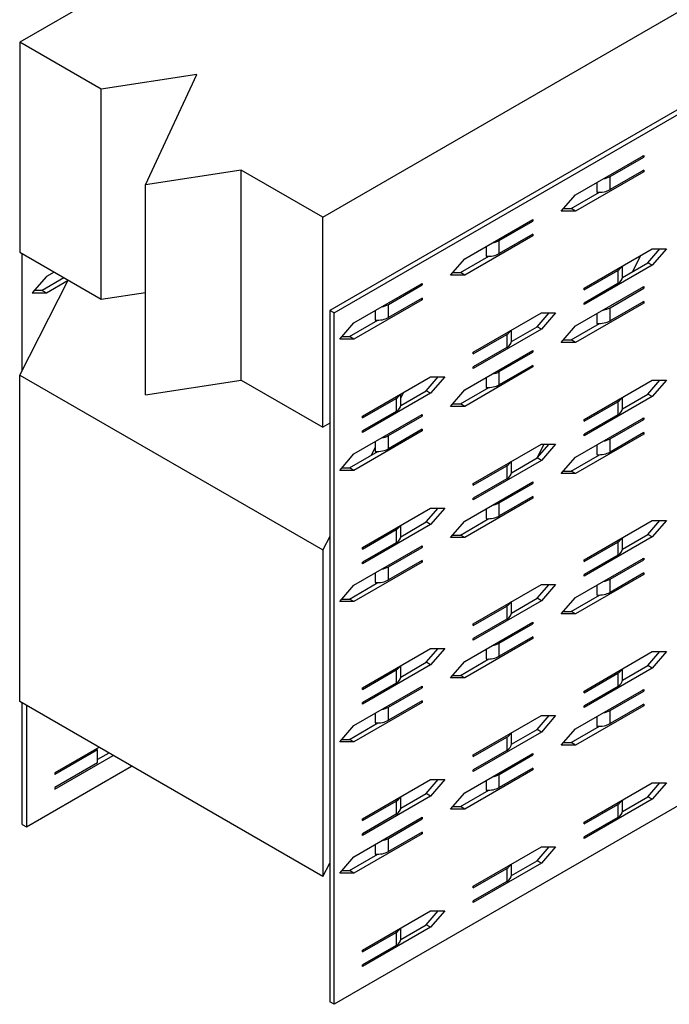
# Model space of a CAD drawing. Extents: x 1.17 to 2.93, y 0.22 to 2.39.
# Drawn here: x 1.44 to 1.63, y 1.28 to 1.58 of the extents above; entities that cross this region are included whole.
import ezdxf

# ---------------------------------------------------------------- set-up
doc = ezdxf.new("R2010")
doc.units = 0
doc.header["$LTSCALE"] = 1.5
doc.header["$MEASUREMENT"] = 0
doc.layers.add('USP-GEO', color=7, linetype='CONTINUOUS')

msp = doc.modelspace()

# ---------------------------------------------------------------- linework, layer by layer
at = {"layer": 'USP-GEO'}
for p, q in [((2.22175, 2.03134), (1.43655, 1.57801)), ((1.52898, 1.52464), (2.31418, 1.97798)), ((1.80489, 1.65432), (1.53108, 1.49623)), ((1.53241, 1.49547), (1.80621, 1.65355)), ((1.43655, 1.57801), (1.43655, 1.51397)), ((1.46142, 1.56365), (1.43655, 1.57801)), ((1.49058, 1.56816), (1.46142, 1.56365)), ((1.47495, 1.53449), (1.49058, 1.56816)), ((1.46142, 1.49961), (1.46142, 1.56365)), ((1.60606, 1.53149), (1.62685, 1.54349)), ((1.6166, 1.53707), (1.62685, 1.54299)), ((1.62685, 1.54299), (1.62642, 1.54324)), ((1.62685, 1.54349), (1.62685, 1.54299)), ((1.50411, 1.539), (1.47495, 1.53449)), ((1.50411, 1.47497), (1.50411, 1.539)), ((1.52898, 1.52464), (1.50411, 1.539)), ((1.62685, 1.53849), (1.60606, 1.52648)), ((1.62685, 1.53899), (1.6166, 1.53307)), ((1.62685, 1.53849), (1.62642, 1.53874)), ((1.62685, 1.53899), (1.62685, 1.53849)), ((1.61255, 1.53524), (1.61255, 1.53227)), ((1.6166, 1.53307), (1.6166, 1.53707)), ((1.47495, 1.47046), (1.47495, 1.53449)), ((1.60473, 1.52725), (1.61339, 1.53225)), ((1.60172, 1.52648), (1.60606, 1.53149)), ((1.60606, 1.52648), (1.60172, 1.52648)), ((1.60239, 1.52725), (1.60473, 1.52725)), ((1.60606, 1.52648), (1.60473, 1.52725)), ((1.52898, 1.46061), (1.52898, 1.52464)), ((1.57226, 1.51198), (1.59306, 1.52398)), ((1.58281, 1.51756), (1.59306, 1.52348)), ((1.59306, 1.52348), (1.59263, 1.52373)), ((1.59306, 1.52398), (1.59306, 1.52348)), ((1.59306, 1.51898), (1.57226, 1.50697)), ((1.59306, 1.51948), (1.58281, 1.51356)), ((1.58281, 1.51356), (1.58281, 1.51756)), ((1.59306, 1.51898), (1.59263, 1.51923)), ((1.59306, 1.51948), (1.59306, 1.51898)), ((1.43655, 1.51397), (1.46142, 1.49961)), ((1.57876, 1.51573), (1.57876, 1.51276)), ((1.60866, 1.50297), (1.62945, 1.51498)), ((1.62813, 1.51074), (1.63179, 1.51498)), ((1.63378, 1.51498), (1.62945, 1.50998)), ((1.62945, 1.51498), (1.63378, 1.51498)), ((1.43733, 1.47803), (1.43733, 1.51352)), ((1.56793, 1.50697), (1.57226, 1.51198)), ((1.57094, 1.50774), (1.5796, 1.51274)), ((1.62033, 1.50624), (1.62813, 1.51074)), ((1.62342, 1.50803), (1.62595, 1.51295)), ((1.62945, 1.50998), (1.62813, 1.51074)), ((1.44704, 1.50791), (1.44472, 1.50657)), ((1.56859, 1.50774), (1.57094, 1.50774)), ((1.57226, 1.50697), (1.57094, 1.50774)), ((1.62945, 1.50998), (1.60866, 1.49797)), ((1.60866, 1.50247), (1.61891, 1.50839)), ((1.61891, 1.50839), (1.61891, 1.50439)), ((1.62034, 1.50639), (1.62034, 1.50972)), ((1.43655, 1.47651), (1.45135, 1.50542)), ((1.44472, 1.50657), (1.44039, 1.50157)), ((1.45005, 1.50617), (1.4434, 1.50233)), ((1.44472, 1.50157), (1.45137, 1.50541)), ((1.57226, 1.50697), (1.56793, 1.50697)), ((1.44039, 1.50157), (1.44472, 1.50157)), ((1.4434, 1.50233), (1.44105, 1.50233)), ((1.4434, 1.50233), (1.44472, 1.50157)), ((1.46142, 1.49961), (1.47494, 1.50171)), ((1.53847, 1.49247), (1.55927, 1.50447)), ((1.54902, 1.49805), (1.55927, 1.50397)), ((1.55927, 1.50397), (1.55883, 1.50422)), ((1.55927, 1.50447), (1.55927, 1.50397)), ((1.60606, 1.49147), (1.62685, 1.50347)), ((1.61891, 1.50439), (1.60866, 1.49847)), ((1.60866, 1.50247), (1.60866, 1.50297)), ((1.6166, 1.49705), (1.62685, 1.50297)), ((1.62685, 1.50297), (1.62642, 1.50322)), ((1.62685, 1.50347), (1.62685, 1.50297)), ((1.55927, 1.49947), (1.53847, 1.48746)), ((1.55927, 1.49997), (1.54902, 1.49405)), ((1.55927, 1.49947), (1.55883, 1.49972)), ((1.55927, 1.49997), (1.55927, 1.49947)), ((1.62685, 1.49897), (1.6166, 1.49305)), ((1.62685, 1.49847), (1.62642, 1.49872)), ((1.62685, 1.49897), (1.62685, 1.49847)), ((1.53241, 1.49547), (1.53108, 1.49623)), ((1.53108, 1.49623), (1.53108, 1.28535)), ((1.54497, 1.49622), (1.54497, 1.49325)), ((1.54902, 1.49405), (1.54902, 1.49805)), ((1.62685, 1.49847), (1.60606, 1.48646)), ((1.60866, 1.49797), (1.60866, 1.49847)), ((1.6166, 1.49305), (1.6166, 1.49705)), ((1.53241, 1.28458), (1.53241, 1.49547)), ((1.53715, 1.48823), (1.5458, 1.49323)), ((1.57486, 1.48346), (1.59566, 1.49547)), ((1.59433, 1.49123), (1.598, 1.49547)), ((1.59566, 1.49547), (1.59999, 1.49547)), ((1.59999, 1.49547), (1.59566, 1.49047)), ((1.61255, 1.49522), (1.61255, 1.49224)), ((1.53414, 1.48746), (1.53847, 1.49247)), ((1.59566, 1.49047), (1.57486, 1.47846)), ((1.58654, 1.48673), (1.59433, 1.49123)), ((1.58655, 1.48688), (1.58655, 1.49021)), ((1.59566, 1.49047), (1.59433, 1.49123)), ((1.60172, 1.48646), (1.60606, 1.49147)), ((1.60473, 1.48723), (1.61339, 1.49223)), ((1.53847, 1.48746), (1.53414, 1.48746)), ((1.5348, 1.48823), (1.53715, 1.48823)), ((1.53847, 1.48746), (1.53715, 1.48823)), ((1.57486, 1.48296), (1.58511, 1.48888)), ((1.58511, 1.48888), (1.58511, 1.48488)), ((1.60239, 1.48723), (1.60473, 1.48723)), ((1.60606, 1.48646), (1.60473, 1.48723)), ((1.57226, 1.47196), (1.59306, 1.48396)), ((1.58511, 1.48488), (1.57486, 1.47896)), ((1.59306, 1.48346), (1.59263, 1.48371)), ((1.59306, 1.48396), (1.59306, 1.48346)), ((1.60606, 1.48646), (1.60172, 1.48646)), ((1.57486, 1.48296), (1.57486, 1.48346)), ((1.58281, 1.47754), (1.59306, 1.48346)), ((1.59306, 1.47896), (1.57226, 1.46695)), ((1.57486, 1.47846), (1.57486, 1.47896)), ((1.59306, 1.47946), (1.58281, 1.47354)), ((1.58281, 1.47354), (1.58281, 1.47754)), ((1.59306, 1.47896), (1.59263, 1.47921)), ((1.59306, 1.47946), (1.59306, 1.47896)), ((1.43655, 1.3769), (1.43655, 1.47651)), ((1.43655, 1.47651), (1.52898, 1.42315)), ((1.47495, 1.47046), (1.50411, 1.47497)), ((1.50411, 1.47497), (1.52898, 1.46061)), ((1.54107, 1.46395), (1.56187, 1.47596)), ((1.56054, 1.47172), (1.56421, 1.47596)), ((1.5662, 1.47596), (1.56187, 1.47096)), ((1.56187, 1.47596), (1.5662, 1.47596)), ((1.57876, 1.47571), (1.57876, 1.47273)), ((1.60866, 1.46295), (1.62945, 1.47496)), ((1.62813, 1.47072), (1.63179, 1.47496)), ((1.63378, 1.47496), (1.62945, 1.46995)), ((1.62945, 1.47496), (1.63378, 1.47496)), ((1.55275, 1.46722), (1.56054, 1.47172)), ((1.56187, 1.47096), (1.56054, 1.47172)), ((1.56793, 1.46695), (1.57226, 1.47196)), ((1.57094, 1.46772), (1.5796, 1.47272)), ((1.56187, 1.47096), (1.54107, 1.45895)), ((1.54107, 1.46345), (1.55132, 1.46937)), ((1.55132, 1.46937), (1.55132, 1.46537)), ((1.55355, 1.47116), (1.55275, 1.4696)), ((1.55275, 1.46737), (1.55275, 1.4707)), ((1.62945, 1.46995), (1.60866, 1.45795)), ((1.62033, 1.46622), (1.62813, 1.47072)), ((1.62034, 1.46637), (1.62034, 1.4697)), ((1.62945, 1.46995), (1.62813, 1.47072)), ((1.57226, 1.46695), (1.56793, 1.46695)), ((1.56859, 1.46772), (1.57094, 1.46772)), ((1.57226, 1.46695), (1.57094, 1.46772)), ((1.60866, 1.46245), (1.61891, 1.46837)), ((1.61891, 1.46837), (1.61891, 1.46437)), ((1.53847, 1.45245), (1.55927, 1.46445)), ((1.55132, 1.46537), (1.54107, 1.45945)), ((1.54107, 1.46345), (1.54107, 1.46395)), ((1.54902, 1.45803), (1.55927, 1.46395)), ((1.55927, 1.46395), (1.55883, 1.4642)), ((1.55927, 1.46445), (1.55927, 1.46395)), ((1.60606, 1.45145), (1.62685, 1.46345)), ((1.61891, 1.46437), (1.60866, 1.45845)), ((1.60866, 1.46245), (1.60866, 1.46295)), ((1.6166, 1.45703), (1.62685, 1.46295)), ((1.62685, 1.46295), (1.62642, 1.4632)), ((1.62685, 1.46345), (1.62685, 1.46295)), ((1.53108, 1.46182), (1.52898, 1.46061)), ((1.55927, 1.45995), (1.54902, 1.45403)), ((1.55927, 1.45945), (1.55883, 1.4597)), ((1.55927, 1.45995), (1.55927, 1.45945)), ((1.55927, 1.45945), (1.53847, 1.44744)), ((1.54107, 1.45895), (1.54107, 1.45945)), ((1.54902, 1.45403), (1.54902, 1.45803)), ((1.62685, 1.45845), (1.60606, 1.44644)), ((1.60866, 1.45795), (1.60866, 1.45845)), ((1.62685, 1.45895), (1.6166, 1.45303)), ((1.6166, 1.45303), (1.6166, 1.45703)), ((1.62685, 1.45845), (1.62642, 1.4587)), ((1.62685, 1.45895), (1.62685, 1.45845)), ((1.54497, 1.45438), (1.54376, 1.45203)), ((1.54497, 1.4562), (1.54497, 1.45322)), ((1.57486, 1.44344), (1.59566, 1.45545)), ((1.59433, 1.45121), (1.598, 1.45545)), ((1.59434, 1.45122), (1.59651, 1.45545)), ((1.59566, 1.45545), (1.59999, 1.45545)), ((1.59999, 1.45545), (1.59566, 1.45044)), ((1.61255, 1.4552), (1.61255, 1.45222)), ((1.53414, 1.44744), (1.53847, 1.45245)), ((1.53715, 1.44821), (1.5458, 1.45321)), ((1.58654, 1.44671), (1.59433, 1.45121)), ((1.59566, 1.45044), (1.59433, 1.45121)), ((1.60172, 1.44644), (1.60606, 1.45145)), ((1.60473, 1.44721), (1.61339, 1.45221)), ((1.5348, 1.44821), (1.53715, 1.44821)), ((1.53847, 1.44744), (1.53715, 1.44821)), ((1.59566, 1.45044), (1.57486, 1.43844)), ((1.57486, 1.44294), (1.58511, 1.44886)), ((1.58511, 1.44886), (1.58511, 1.44486)), ((1.58655, 1.44685), (1.58655, 1.45019)), ((1.53847, 1.44744), (1.53414, 1.44744)), ((1.58511, 1.44486), (1.57486, 1.43894)), ((1.60606, 1.44644), (1.60172, 1.44644)), ((1.60239, 1.44721), (1.60473, 1.44721)), ((1.60606, 1.44644), (1.60473, 1.44721)), ((1.80621, 1.44266), (1.53241, 1.28458)), ((1.57226, 1.43194), (1.59306, 1.44394)), ((1.57486, 1.44294), (1.57486, 1.44344)), ((1.58281, 1.43752), (1.59306, 1.44344)), ((1.59306, 1.44344), (1.59263, 1.44369)), ((1.59306, 1.44394), (1.59306, 1.44344)), ((1.59306, 1.43894), (1.57226, 1.42693)), ((1.57486, 1.43844), (1.57486, 1.43894)), ((1.59306, 1.43944), (1.58281, 1.43352)), ((1.59306, 1.43894), (1.59263, 1.43919)), ((1.59306, 1.43944), (1.59306, 1.43894)), ((1.54107, 1.42393), (1.56187, 1.43594)), ((1.56054, 1.4317), (1.56421, 1.43594)), ((1.56187, 1.43594), (1.5662, 1.43594)), ((1.5662, 1.43594), (1.56187, 1.43093)), ((1.57876, 1.43569), (1.57876, 1.43271)), ((1.58281, 1.43352), (1.58281, 1.43752)), ((1.57094, 1.4277), (1.5796, 1.4327)), ((1.56187, 1.43093), (1.54107, 1.41893)), ((1.55275, 1.4272), (1.56054, 1.4317)), ((1.55275, 1.42734), (1.55275, 1.43068)), ((1.56187, 1.43093), (1.56054, 1.4317)), ((1.56793, 1.42693), (1.57226, 1.43194)), ((1.60866, 1.42015), (1.62945, 1.43216)), ((1.62813, 1.42792), (1.63179, 1.43216)), ((1.62945, 1.43216), (1.63378, 1.43216)), ((1.63378, 1.43216), (1.62945, 1.42715)), ((1.53108, 1.42726), (1.52898, 1.42315)), ((1.54107, 1.42343), (1.55132, 1.42935)), ((1.55132, 1.42935), (1.55132, 1.42535)), ((1.57226, 1.42693), (1.56793, 1.42693)), ((1.56859, 1.4277), (1.57094, 1.4277)), ((1.57226, 1.42693), (1.57094, 1.4277)), ((1.62945, 1.42715), (1.60866, 1.41515)), ((1.62033, 1.42342), (1.62813, 1.42792)), ((1.62034, 1.42356), (1.62034, 1.4269)), ((1.62945, 1.42715), (1.62813, 1.42792)), ((1.53847, 1.41243), (1.55927, 1.42443)), ((1.55132, 1.42535), (1.54107, 1.41943)), ((1.54107, 1.42343), (1.54107, 1.42393)), ((1.54902, 1.41801), (1.55927, 1.42393)), ((1.55927, 1.42393), (1.55883, 1.42418)), ((1.55927, 1.42443), (1.55927, 1.42393)), ((1.60866, 1.41965), (1.61891, 1.42557)), ((1.61891, 1.42557), (1.61891, 1.42157)), ((1.52898, 1.42315), (1.52898, 1.32353)), ((1.60606, 1.40864), (1.62685, 1.42065)), ((1.61891, 1.42157), (1.60866, 1.41565)), ((1.62685, 1.42065), (1.62685, 1.42015)), ((1.55927, 1.41943), (1.53847, 1.40742)), ((1.54107, 1.41893), (1.54107, 1.41943)), ((1.55927, 1.41993), (1.54902, 1.41401)), ((1.54902, 1.41401), (1.54902, 1.41801)), ((1.55927, 1.41943), (1.55883, 1.41968)), ((1.55927, 1.41993), (1.55927, 1.41943)), ((1.60866, 1.41965), (1.60866, 1.42015)), ((1.6166, 1.41423), (1.62685, 1.42015)), ((1.62685, 1.42015), (1.62642, 1.4204)), ((1.54497, 1.41618), (1.54497, 1.4132)), ((1.62685, 1.41565), (1.60606, 1.40364)), ((1.60866, 1.41515), (1.60866, 1.41565)), ((1.62685, 1.41615), (1.6166, 1.41023)), ((1.62685, 1.41565), (1.62642, 1.4159)), ((1.62685, 1.41615), (1.62685, 1.41565)), ((1.53414, 1.40742), (1.53847, 1.41243)), ((1.53715, 1.40819), (1.5458, 1.41319)), ((1.57486, 1.40064), (1.59566, 1.41265)), ((1.59433, 1.40841), (1.598, 1.41265)), ((1.59566, 1.41265), (1.59999, 1.41265)), ((1.59999, 1.41265), (1.59566, 1.40764)), ((1.61255, 1.4124), (1.61255, 1.40942)), ((1.6166, 1.41023), (1.6166, 1.41423)), ((1.60172, 1.40364), (1.60606, 1.40864)), ((1.60473, 1.40441), (1.61339, 1.40941)), ((1.53847, 1.40742), (1.53414, 1.40742)), ((1.5348, 1.40819), (1.53715, 1.40819)), ((1.53847, 1.40742), (1.53715, 1.40819)), ((1.59566, 1.40764), (1.57486, 1.39564)), ((1.57486, 1.40014), (1.58511, 1.40606)), ((1.58511, 1.40606), (1.58511, 1.40206)), ((1.58654, 1.40391), (1.59433, 1.40841)), ((1.58655, 1.40405), (1.58655, 1.40739)), ((1.59566, 1.40764), (1.59433, 1.40841)), ((1.60606, 1.40364), (1.60172, 1.40364)), ((1.60239, 1.40441), (1.60473, 1.40441)), ((1.60606, 1.40364), (1.60473, 1.40441)), ((1.57226, 1.38913), (1.59306, 1.40114)), ((1.58511, 1.40206), (1.57486, 1.39614)), ((1.57486, 1.40014), (1.57486, 1.40064)), ((1.58281, 1.39472), (1.59306, 1.40064)), ((1.59306, 1.40064), (1.59263, 1.40089)), ((1.59306, 1.40114), (1.59306, 1.40064)), ((1.59306, 1.39664), (1.58281, 1.39072)), ((1.59306, 1.39664), (1.59306, 1.39614)), ((1.59306, 1.39614), (1.57226, 1.38413)), ((1.57486, 1.39564), (1.57486, 1.39614)), ((1.58281, 1.39072), (1.58281, 1.39472)), ((1.59306, 1.39614), (1.59263, 1.39639)), ((1.54107, 1.38113), (1.56187, 1.39314)), ((1.56054, 1.3889), (1.56421, 1.39314)), ((1.56187, 1.39314), (1.5662, 1.39314)), ((1.5662, 1.39314), (1.56187, 1.38813)), ((1.57876, 1.39289), (1.57876, 1.38991)), ((1.60866, 1.38013), (1.62945, 1.39214)), ((1.62813, 1.3879), (1.63179, 1.39214)), ((1.62945, 1.39214), (1.63378, 1.39214)), ((1.63378, 1.39214), (1.62945, 1.38713)), ((1.56187, 1.38813), (1.54107, 1.37613)), ((1.55275, 1.3844), (1.56054, 1.3889)), ((1.55275, 1.38454), (1.55275, 1.38788)), ((1.56187, 1.38813), (1.56054, 1.3889)), ((1.56793, 1.38413), (1.57226, 1.38913)), ((1.57094, 1.3849), (1.5796, 1.3899)), ((1.62033, 1.3834), (1.62813, 1.3879)), ((1.62945, 1.38713), (1.62813, 1.3879)), ((1.54107, 1.38063), (1.55132, 1.38655)), ((1.55132, 1.38655), (1.55132, 1.38255)), ((1.56859, 1.3849), (1.57094, 1.3849)), ((1.57226, 1.38413), (1.57094, 1.3849)), ((1.62945, 1.38713), (1.60866, 1.37513)), ((1.60866, 1.37963), (1.61891, 1.38555)), ((1.61891, 1.38555), (1.61891, 1.38155)), ((1.62034, 1.38354), (1.62034, 1.38688)), ((1.53847, 1.36962), (1.55927, 1.38163)), ((1.55132, 1.38255), (1.54107, 1.37663)), ((1.55927, 1.38163), (1.55927, 1.38113)), ((1.57226, 1.38413), (1.56793, 1.38413)), ((1.61891, 1.38155), (1.60866, 1.37563)), ((1.54107, 1.38063), (1.54107, 1.38113)), ((1.54902, 1.37521), (1.55927, 1.38113)), ((1.55927, 1.38113), (1.55883, 1.38138)), ((1.60606, 1.36862), (1.62685, 1.38063)), ((1.60866, 1.37963), (1.60866, 1.38013)), ((1.6166, 1.37421), (1.62685, 1.38013)), ((1.62685, 1.38013), (1.62642, 1.38038)), ((1.62685, 1.38063), (1.62685, 1.38013)), ((1.52898, 1.32353), (1.43655, 1.3769)), ((1.43733, 1.33947), (1.43733, 1.37645)), ((1.43866, 1.37568), (1.43866, 1.33871)), ((1.55927, 1.37663), (1.53847, 1.36462)), ((1.54107, 1.37613), (1.54107, 1.37663)), ((1.55927, 1.37713), (1.54902, 1.37121)), ((1.55927, 1.37663), (1.55883, 1.37688)), ((1.55927, 1.37713), (1.55927, 1.37663)), ((1.62685, 1.37563), (1.60606, 1.36362)), ((1.60866, 1.37513), (1.60866, 1.37563)), ((1.62685, 1.37613), (1.6166, 1.37021)), ((1.62685, 1.37563), (1.62642, 1.37588)), ((1.62685, 1.37613), (1.62685, 1.37563)), ((1.54497, 1.37337), (1.54497, 1.3704)), ((1.54902, 1.37121), (1.54902, 1.37521)), ((1.57486, 1.36062), (1.59566, 1.37263)), ((1.59433, 1.36839), (1.598, 1.37263)), ((1.59999, 1.37263), (1.59566, 1.36762)), ((1.59566, 1.37263), (1.59999, 1.37263)), ((1.6166, 1.37021), (1.6166, 1.37421)), ((1.53414, 1.36462), (1.53847, 1.36962)), ((1.53715, 1.36539), (1.5458, 1.37039)), ((1.61255, 1.37237), (1.61255, 1.3694)), ((1.59566, 1.36762), (1.57486, 1.35562)), ((1.58654, 1.36389), (1.59433, 1.36839)), ((1.58655, 1.36403), (1.58655, 1.36737)), ((1.59566, 1.36762), (1.59433, 1.36839)), ((1.60172, 1.36362), (1.60606, 1.36862)), ((1.60473, 1.36439), (1.61339, 1.36939)), ((1.53847, 1.36462), (1.53414, 1.36462)), ((1.5348, 1.36539), (1.53715, 1.36539)), ((1.53847, 1.36462), (1.53715, 1.36539)), ((1.57486, 1.36012), (1.58511, 1.36604)), ((1.58511, 1.36604), (1.58511, 1.36204)), ((1.60606, 1.36362), (1.60172, 1.36362)), ((1.60239, 1.36439), (1.60473, 1.36439)), ((1.60606, 1.36362), (1.60473, 1.36439)), ((1.4607, 1.36294), (1.44732, 1.35522)), ((1.46029, 1.36221), (1.44732, 1.35472)), ((1.44732, 1.35021), (1.46503, 1.36044)), ((1.46029, 1.3582), (1.46029, 1.36221)), ((1.4637, 1.3612), (1.46029, 1.35923)), ((1.57226, 1.34911), (1.59306, 1.36112)), ((1.58511, 1.36204), (1.57486, 1.35612)), ((1.57486, 1.36012), (1.57486, 1.36062)), ((1.58281, 1.3547), (1.59306, 1.36062)), ((1.59306, 1.36062), (1.59263, 1.36087)), ((1.59306, 1.36112), (1.59306, 1.36062)), ((1.46029, 1.3582), (1.44732, 1.35071)), ((1.43866, 1.33871), (1.47066, 1.35718)), ((1.44732, 1.35522), (1.44732, 1.35472)), ((1.59306, 1.35612), (1.57226, 1.34411)), ((1.57486, 1.35562), (1.57486, 1.35612)), ((1.59306, 1.35662), (1.58281, 1.3507)), ((1.58281, 1.3507), (1.58281, 1.3547)), ((1.59306, 1.35612), (1.59263, 1.35637)), ((1.59306, 1.35662), (1.59306, 1.35612)), ((1.54107, 1.34111), (1.56187, 1.35312)), ((1.56054, 1.34888), (1.56421, 1.35312)), ((1.5662, 1.35312), (1.56187, 1.34811)), ((1.56187, 1.35312), (1.5662, 1.35312)), ((1.57876, 1.35286), (1.57876, 1.34989)), ((1.60866, 1.34011), (1.62945, 1.35212)), ((1.62813, 1.34788), (1.63179, 1.35212)), ((1.62945, 1.35212), (1.63378, 1.35212)), ((1.63378, 1.35212), (1.62945, 1.34711)), ((1.44732, 1.35071), (1.44732, 1.35021)), ((1.55275, 1.34438), (1.56054, 1.34888)), ((1.56187, 1.34811), (1.56054, 1.34888)), ((1.56793, 1.34411), (1.57226, 1.34911)), ((1.57094, 1.34488), (1.5796, 1.34988)), ((1.56187, 1.34811), (1.54107, 1.33611)), ((1.54107, 1.34061), (1.55132, 1.34653)), ((1.55132, 1.34653), (1.55132, 1.34253)), ((1.55275, 1.34452), (1.55275, 1.34786)), ((1.62945, 1.34711), (1.60866, 1.33511)), ((1.60866, 1.33961), (1.61891, 1.34553)), ((1.61891, 1.34553), (1.61891, 1.34153)), ((1.62033, 1.34338), (1.62813, 1.34788)), ((1.62034, 1.34352), (1.62034, 1.34686)), ((1.62945, 1.34711), (1.62813, 1.34788)), ((1.55132, 1.34253), (1.54107, 1.33661)), ((1.57226, 1.34411), (1.56793, 1.34411)), ((1.56859, 1.34488), (1.57094, 1.34488)), ((1.57226, 1.34411), (1.57094, 1.34488)), ((1.43733, 1.33947), (1.43866, 1.33871)), ((1.53847, 1.3296), (1.55927, 1.34161)), ((1.54107, 1.34061), (1.54107, 1.34111)), ((1.54902, 1.33519), (1.55927, 1.34111)), ((1.55927, 1.34111), (1.55883, 1.34136)), ((1.55927, 1.34161), (1.55927, 1.34111)), ((1.61891, 1.34153), (1.60866, 1.33561)), ((1.60866, 1.33961), (1.60866, 1.34011)), ((1.55927, 1.33661), (1.53847, 1.3246)), ((1.54107, 1.33611), (1.54107, 1.33661)), ((1.55927, 1.33711), (1.54902, 1.33119)), ((1.55927, 1.33661), (1.55883, 1.33686)), ((1.55927, 1.33711), (1.55927, 1.33661)), ((1.54902, 1.33119), (1.54902, 1.33519)), ((1.60866, 1.33511), (1.60866, 1.33561)), ((1.53715, 1.32537), (1.5458, 1.33037)), ((1.54497, 1.33335), (1.54497, 1.33038)), ((1.57486, 1.3206), (1.59566, 1.33261)), ((1.59433, 1.32837), (1.598, 1.3326)), ((1.59999, 1.33261), (1.59566, 1.3276)), ((1.59566, 1.33261), (1.59999, 1.33261)), ((1.52898, 1.32353), (1.53108, 1.32764)), ((1.53414, 1.3246), (1.53847, 1.3296)), ((1.59566, 1.3276), (1.57486, 1.3156)), ((1.58654, 1.32387), (1.59433, 1.32837)), ((1.59566, 1.3276), (1.59433, 1.32837)), ((1.53847, 1.3246), (1.53414, 1.3246)), ((1.5348, 1.32537), (1.53715, 1.32537)), ((1.53847, 1.3246), (1.53715, 1.32537)), ((1.57486, 1.3201), (1.58511, 1.32602)), ((1.58511, 1.32602), (1.58511, 1.32202)), ((1.58655, 1.32401), (1.58655, 1.32734)), ((1.58511, 1.32202), (1.57486, 1.3161)), ((1.57486, 1.3201), (1.57486, 1.3206)), ((1.57486, 1.3156), (1.57486, 1.3161)), ((1.54107, 1.30109), (1.56187, 1.3131)), ((1.56054, 1.30886), (1.56421, 1.31309)), ((1.5662, 1.3131), (1.56187, 1.30809)), ((1.56187, 1.3131), (1.5662, 1.3131)), ((1.56187, 1.30809), (1.54107, 1.29609)), ((1.54107, 1.30059), (1.55132, 1.30651)), ((1.55132, 1.30651), (1.55132, 1.3025)), ((1.55275, 1.30436), (1.56054, 1.30886)), ((1.55275, 1.3045), (1.55275, 1.30783)), ((1.56187, 1.30809), (1.56054, 1.30886)), ((1.55132, 1.3025), (1.54107, 1.29659)), ((1.54107, 1.30059), (1.54107, 1.30109)), ((1.54107, 1.29609), (1.54107, 1.29659)), ((1.53241, 1.28458), (1.53108, 1.28535))]:
    msp.add_line(p, q, dxfattribs=at)
for centre, major_axis, start_param, end_param in [((1.61314, 1.53907), (0.00489, 0), -1.291332, -0.785398), ((1.61314, 1.53507), (0.00489, 0), -1.691286, -0.785398), ((1.57935, 1.51956), (0.00489, 0), -1.291332, -0.785398), ((1.57935, 1.51556), (0.00489, 0), -1.691286, -0.785398), ((1.61545, 1.51039), (0.00489, 0), -0.785398, -0.279923), ((1.61545, 1.50639), (0.00489, 0), -0.785398, 0.000003), ((1.54555, 1.50005), (0.00489, 0), -1.291332, -0.785398), ((1.61314, 1.49905), (0.00489, 0), -1.291332, -0.785398), ((1.54555, 1.49605), (0.00489, 0), -1.691286, -0.785398), ((1.61314, 1.49505), (0.00489, 0), -1.691286, -0.785398), ((1.58165, 1.49088), (0.00489, 0), -0.785398, -0.279923), ((1.58165, 1.48688), (0.00489, 0), -0.785398, 0.000003), ((1.57935, 1.47954), (0.00489, 0), -1.291332, -0.785398), ((1.57935, 1.47554), (0.00489, 0), -1.691286, -0.785398), ((1.54786, 1.47137), (0.00489, 0), -0.785398, -0.279923), ((1.61545, 1.47037), (0.00489, 0), -0.785398, -0.279923), ((1.54786, 1.46737), (0.00489, 0), -0.785398, 0.000003), ((1.61545, 1.46637), (0.00489, 0), -0.785398, 0.000003), ((1.54555, 1.46003), (0.00489, 0), -1.291332, -0.785398), ((1.61314, 1.45903), (0.00489, 0), -1.291332, -0.785398), ((1.54555, 1.45603), (0.00489, 0), -1.691286, -0.785398), ((1.61314, 1.45503), (0.00489, 0), -1.691286, -0.785398), ((1.58165, 1.45086), (0.00489, 0), -0.785398, -0.279923), ((1.58165, 1.44685), (0.00489, 0), -0.785398, 0.000003), ((1.57935, 1.43952), (0.00489, 0), -1.291332, -0.785398), ((1.57935, 1.43552), (0.00489, 0), -1.691286, -0.785398), ((1.54786, 1.43135), (0.00489, 0), -0.785398, -0.279923), ((1.54786, 1.42734), (0.00489, 0), -0.785398, 0.000003), ((1.61545, 1.42757), (0.00489, 0), -0.785398, -0.279923), ((1.61545, 1.42356), (0.00489, 0), -0.785398, 0.000003), ((1.54555, 1.42001), (0.00489, 0), -1.291332, -0.785398), ((1.54555, 1.41601), (0.00489, 0), -1.691286, -0.785398), ((1.61314, 1.41623), (0.00489, 0), -1.291332, -0.785398), ((1.61314, 1.41223), (0.00489, 0), -1.691286, -0.785398), ((1.58165, 1.40806), (0.00489, 0), -0.785398, -0.279923), ((1.58165, 1.40405), (0.00489, 0), -0.785398, 0.000003), ((1.57935, 1.39672), (0.00489, 0), -1.291332, -0.785398), ((1.57935, 1.39272), (0.00489, 0), -1.691286, -0.785398), ((1.54786, 1.38855), (0.00489, 0), -0.785398, -0.279923), ((1.54786, 1.38454), (0.00489, 0), -0.785398, 0.000003), ((1.61545, 1.38755), (0.00489, 0), -0.785398, -0.279923), ((1.61545, 1.38354), (0.00489, 0), -0.785398, 0.000003), ((1.54555, 1.37721), (0.00489, 0), -1.291332, -0.785398), ((1.61314, 1.37621), (0.00489, 0), -1.291332, -0.785398), ((1.54555, 1.37321), (0.00489, 0), -1.691286, -0.785398), ((1.61314, 1.37221), (0.00489, 0), -1.691286, -0.785398), ((1.58165, 1.36804), (0.00489, 0), -0.785398, -0.279923), ((1.58165, 1.36403), (0.00489, 0), -0.785398, 0.000003), ((1.45971, 1.3594), (-0.00489, 0), -1.691286, -1.519879), ((1.57935, 1.3567), (0.00489, 0), -1.291332, -0.785398), ((1.57935, 1.3527), (0.00489, 0), -1.691286, -0.785398), ((1.54786, 1.34853), (0.00489, 0), -0.785398, -0.279923), ((1.61545, 1.34753), (0.00489, 0), -0.785398, -0.279923), ((1.54786, 1.34452), (0.00489, 0), -0.785398, 0.000003), ((1.61545, 1.34352), (0.00489, 0), -0.785398, 0.000003), ((1.54555, 1.33719), (0.00489, 0), -1.291332, -0.785398), ((1.54555, 1.33319), (0.00489, 0), -1.691286, -0.785398), ((1.58165, 1.32802), (0.00489, 0), -0.785398, -0.279923), ((1.58165, 1.32401), (0.00489, 0), -0.785398, 0.000003), ((1.54786, 1.3085), (0.00489, 0), -0.785398, -0.279923), ((1.54786, 1.3045), (0.00489, 0), -0.785398, 0.000003)]:
    msp.add_ellipse(centre, major_axis=major_axis, ratio=0.57735, start_param=start_param, end_param=end_param, dxfattribs=at)

doc.saveas('drawing.dxf')
